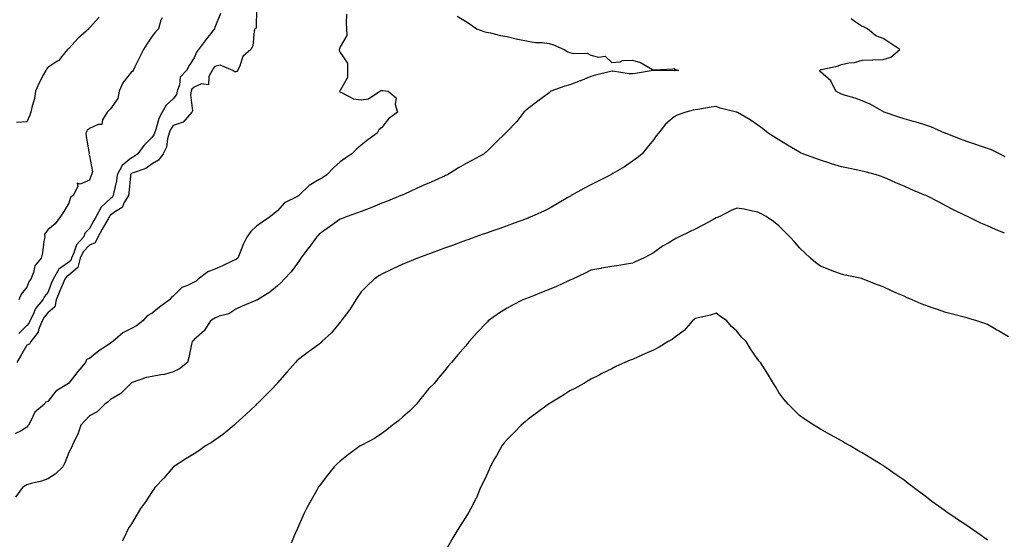
# Model space of a CAD drawing. Units: inches. Extents: x 931523 to 934163, y 7295258 to 7297898.
# Drawn here: x 932575 to 933046, y 7295647 to 7295896 of the extents above; entities that cross this region are included whole.
import ezdxf

# ---------------------------------------------------------------- set-up
doc = ezdxf.new("R2010")
doc.units = ezdxf.units.IN
doc.header["$MEASUREMENT"] = 0
doc.layers.add('Contour_93157295', color=7, linetype='Continuous', true_color=0x38ee42)

msp = doc.modelspace()

# ---------------------------------------------------------------- linework, layer by layer
at = {"layer": 'Contour_93157295'}
for points in [[(932687.95, 7295901.82, 3225), (932687.74, 7295892.22, 3225), (932687.25, 7295891.92, 3225), (932686.91, 7295890.78, 3225), (932686.24, 7295883.73, 3225), (932685.2, 7295881.92, 3225), (932681.42, 7295878.55, 3225), (932679.78, 7295873.66, 3225), (932678.89, 7295871.92, 3225), (932678.55, 7295871.41, 3225), (932678.05, 7295871.28, 3225), (932677.38, 7295871.25, 3225), (932676.56, 7295871.92, 3225), (932670.51, 7295874.37, 3225), (932668.05, 7295873.8, 3225), (932667.21, 7295872.77, 3225), (932666.76, 7295871.92, 3225), (932665.15, 7295869.02, 3225), (932665, 7295864.97, 3225), (932661.56, 7295865.44, 3225), (932658.05, 7295863.94, 3225), (932657.06, 7295862.92, 3225), (932656.7, 7295861.92, 3225), (932656.32, 7295860.18, 3225), (932657.36, 7295852.61, 3225), (932656.93, 7295851.92, 3225), (932652.88, 7295847.09, 3225), (932648.05, 7295845.51, 3225), (932646.66, 7295843.31, 3225), (932646.13, 7295841.92, 3225), (932645.33, 7295839.2, 3225), (932644.9, 7295835.07, 3225), (932643.25, 7295831.92, 3225), (932641.01, 7295828.96, 3225), (932638.05, 7295827.1, 3225), (932635, 7295824.97, 3225), (932628.99, 7295822.86, 3225), (932628.05, 7295822.43, 3225), (932627.78, 7295822.19, 3225), (932627.63, 7295821.92, 3225), (932627.56, 7295821.43, 3225), (932626.91, 7295813.05, 3225), (932626.73, 7295811.92, 3225), (932624.67, 7295808.53, 3225), (932623.69, 7295806.28, 3225), (932620.41, 7295804.28, 3225), (932618.05, 7295802.53, 3225), (932617.73, 7295802.24, 3225), (932617.56, 7295801.92, 3225), (932616.92, 7295800.79, 3225), (932614.08, 7295795.88, 3225), (932611.94, 7295791.92, 3225), (932610.77, 7295789.2, 3225), (932608.05, 7295788.11, 3225), (932605.03, 7295784.94, 3225), (932603.6, 7295781.92, 3225), (932602.47, 7295777.5, 3225), (932598.05, 7295773.85, 3225), (932596.92, 7295773.04, 3225), (932596.25, 7295771.92, 3225), (932594.92, 7295768.8, 3225), (932593.77, 7295766.2, 3225), (932592.07, 7295761.92, 3225), (932591.32, 7295758.66, 3225), (932588.05, 7295755.68, 3225), (932586.29, 7295753.69, 3225), (932585.37, 7295751.92, 3225), (932583.65, 7295747.52, 3225), (932583.46, 7295746.51, 3225), (932579.88, 7295741.92, 3225), (932579.23, 7295740.74, 3225), (932578.05, 7295740.17, 3225), (932574.95, 7295735.02, 3225), (932573.28, 7295731.92, 3225)], [(932731.1, 7295898.86, 3226), (932730.93, 7295894.8, 3226), (932731.03, 7295891.92, 3226), (932731.25, 7295888.72, 3226), (932728.05, 7295883.24, 3226), (932727.69, 7295882.28, 3226), (932727.57, 7295881.92, 3226), (932727.61, 7295881.48, 3226), (932728.05, 7295880.48, 3226), (932731.47, 7295875.34, 3226), (932731.55, 7295871.92, 3226), (932731.5, 7295868.47, 3226), (932728.05, 7295862.32, 3226), (932727.89, 7295862.09, 3226), (932727.71, 7295861.92, 3226), (932727.8, 7295861.67, 3226), (932728.05, 7295861.5, 3226), (932728.63, 7295861.34, 3226), (932734.36, 7295858.23, 3226), (932738.05, 7295857.77, 3226), (932741.61, 7295858.36, 3226), (932747.09, 7295861.92, 3226), (932747.69, 7295862.27, 3226), (932748.05, 7295862.31, 3226), (932748.41, 7295862.28, 3226), (932751.09, 7295861.92, 3226), (932754.92, 7295858.79, 3226), (932754.44, 7295855.53, 3226), (932755.49, 7295851.92, 3226), (932751.2, 7295848.77, 3226), (932748.05, 7295844.59, 3226), (932746.49, 7295843.48, 3226), (932745.83, 7295841.92, 3226), (932741.27, 7295838.7, 3226), (932738.05, 7295836.03, 3226), (932735.87, 7295834.1, 3226), (932733.62, 7295831.92, 3226), (932730.34, 7295829.63, 3226), (932728.05, 7295828.05, 3226), (932724.81, 7295825.16, 3226), (932721.72, 7295821.92, 3226), (932719.52, 7295820.45, 3226), (932718.05, 7295819.62, 3226), (932713.26, 7295816.71, 3226), (932708.28, 7295811.92, 3226), (932708.15, 7295811.81, 3226), (932708.05, 7295811.74, 3226), (932707.61, 7295811.48, 3226), (932701.44, 7295808.52, 3226), (932698.05, 7295804.63, 3226), (932696.55, 7295803.42, 3226), (932694.6, 7295801.92, 3226), (932690.75, 7295799.22, 3226), (932688.05, 7295797.33, 3226), (932685.23, 7295794.73, 3226), (932683.32, 7295791.92, 3226), (932681.54, 7295788.43, 3226), (932679.69, 7295783.56, 3226), (932678.99, 7295781.92, 3226), (932678.47, 7295781.5, 3226), (932678.05, 7295781.3, 3226), (932676.88, 7295780.75, 3226), (932671.73, 7295778.24, 3226), (932668.05, 7295776.66, 3226), (932664.62, 7295775.35, 3226), (932660.06, 7295771.92, 3226), (932659, 7295770.97, 3226), (932658.05, 7295770.39, 3226), (932654.9, 7295768.77, 3226), (932652.18, 7295767.79, 3226), (932648.05, 7295763.69, 3226), (932647.1, 7295762.87, 3226), (932646.36, 7295761.92, 3226), (932641.47, 7295758.5, 3226), (932638.05, 7295755.55, 3226), (932635.68, 7295754.29, 3226), (932633.54, 7295751.92, 3226), (932630.56, 7295749.41, 3226), (932628.05, 7295748.26, 3226), (932623.89, 7295746.08, 3226), (932619.18, 7295741.92, 3226), (932618.53, 7295741.44, 3226), (932618.05, 7295741.11, 3226), (932615.57, 7295739.44, 3226), (932612.51, 7295737.46, 3226), (932608.05, 7295733.88, 3226), (932606.64, 7295733.33, 3226), (932606.01, 7295731.92, 3226), (932602.34, 7295727.63, 3226), (932598.05, 7295722.05, 3226), (932597.96, 7295722.02, 3226), (932597.88, 7295721.92, 3226), (932591.82, 7295718.15, 3226), (932588.05, 7295713.26, 3226), (932586.98, 7295712.98, 3226), (932586.42, 7295711.92, 3226), (932581.8, 7295708.17, 3226), (932579.75, 7295703.62, 3226), (932578.74, 7295701.92, 3226), (932578.47, 7295701.5, 3226), (932578.05, 7295700.91, 3226), (932575.23, 7295699.1, 3226), (932572.22, 7295697.75, 3226)], [(932784.05, 7295897.92, 3227), (932788.05, 7295895.52, 3227), (932790.22, 7295894.09, 3227), (932793.35, 7295891.92, 3227), (932796.77, 7295890.64, 3227), (932798.05, 7295890.3, 3227), (932800.06, 7295889.91, 3227), (932804.79, 7295888.66, 3227), (932808.05, 7295888.12, 3227), (932813.03, 7295886.89, 3227), (932813.08, 7295886.89, 3227), (932818.05, 7295885.95, 3227), (932821.5, 7295885.37, 3227), (932824.69, 7295885.28, 3227), (932828.05, 7295884.84, 3227), (932830.24, 7295884.11, 3227), (932835.24, 7295881.92, 3227), (932837.03, 7295880.9, 3227), (932838.05, 7295880.55, 3227), (932839.9, 7295880.07, 3227), (932846.36, 7295880.23, 3227), (932848.05, 7295879.23, 3227), (932851.71, 7295878.26, 3227), (932854.88, 7295878.76, 3227), (932858.05, 7295875.71, 3227), (932862.14, 7295876.01, 3227), (932863.22, 7295876.75, 3227), (932868.05, 7295876.82, 3227), (932871.88, 7295875.75, 3227), (932877.54, 7295872.43, 3227), (932878.05, 7295872.19, 3227), (932878.39, 7295872.26, 3227), (932887.34, 7295872.63, 3227), (932888.05, 7295872.82, 3227), (932888.56, 7295872.43, 3227), (932890.06, 7295871.92, 3227), (932888.17, 7295871.8, 3227), (932888.05, 7295871.79, 3227), (932887.92, 7295871.79, 3227), (932878.11, 7295871.86, 3227), (932878.05, 7295871.86, 3227), (932877.98, 7295871.85, 3227), (932869.47, 7295870.5, 3227), (932868.05, 7295870.3, 3227), (932866.4, 7295870.28, 3227), (932858.41, 7295871.57, 3227), (932858.05, 7295871.56, 3227), (932857.55, 7295871.42, 3227), (932850.25, 7295869.72, 3227), (932848.05, 7295869.04, 3227), (932843.07, 7295866.95, 3227), (932843.04, 7295866.93, 3227), (932838.05, 7295865.05, 3227), (932835.55, 7295864.42, 3227), (932828.95, 7295861.92, 3227), (932828.5, 7295861.47, 3227), (932828.05, 7295861.16, 3227), (932825.1, 7295858.97, 3227), (932822.74, 7295857.23, 3227), (932818.05, 7295853.59, 3227), (932817.17, 7295852.8, 3227), (932815.92, 7295851.92, 3227), (932812.61, 7295847.36, 3227), (932808.05, 7295842.65, 3227), (932807.65, 7295842.31, 3227), (932807.15, 7295841.92, 3227), (932802.59, 7295837.38, 3227), (932798.05, 7295832.94, 3227), (932797.54, 7295832.44, 3227), (932797.03, 7295831.92, 3227), (932791.16, 7295828.81, 3227), (932788.05, 7295827.08, 3227), (932784.78, 7295825.19, 3227), (932779.48, 7295821.92, 3227), (932778.49, 7295821.48, 3227), (932778.05, 7295821.3, 3227), (932776.92, 7295820.79, 3227), (932771.56, 7295818.41, 3227), (932768.05, 7295816.84, 3227), (932764.65, 7295815.32, 3227), (932758.77, 7295812.64, 3227), (932758.05, 7295812.32, 3227), (932757.79, 7295812.18, 3227), (932757.15, 7295811.92, 3227), (932750.67, 7295809.3, 3227), (932748.05, 7295808.23, 3227), (932743.59, 7295806.38, 3227), (932741.9, 7295805.77, 3227), (932738.05, 7295804.27, 3227), (932736.39, 7295803.58, 3227), (932731.44, 7295801.92, 3227), (932729.01, 7295800.96, 3227), (932728.05, 7295800.54, 3227), (932723.34, 7295797.2, 3227), (932723, 7295796.97, 3227), (932718.05, 7295793.38, 3227), (932717.35, 7295792.62, 3227), (932716.73, 7295791.92, 3227), (932713.04, 7295786.93, 3227), (932712.95, 7295786.82, 3227), (932709.23, 7295781.92, 3227), (932708.8, 7295781.17, 3227), (932708.05, 7295780.21, 3227), (932704.52, 7295775.45, 3227), (932701.15, 7295771.92, 3227), (932699.73, 7295770.24, 3227), (932698.05, 7295768.61, 3227), (932694.3, 7295765.68, 3227), (932688.38, 7295761.92, 3227), (932688.17, 7295761.8, 3227), (932688.05, 7295761.73, 3227), (932687.73, 7295761.6, 3227), (932681.04, 7295758.93, 3227), (932678.05, 7295757.55, 3227), (932674.65, 7295755.32, 3227), (932670.17, 7295754.05, 3227), (932668.05, 7295753.16, 3227), (932667.25, 7295752.71, 3227), (932665.89, 7295751.92, 3227), (932662.92, 7295747.05, 3227), (932658.05, 7295742.93, 3227), (932657.64, 7295742.33, 3227), (932657.17, 7295741.92, 3227), (932656.88, 7295740.76, 3227), (932655.63, 7295734.34, 3227), (932654.97, 7295731.92, 3227), (932651.15, 7295728.82, 3227), (932648.05, 7295727.46, 3227), (932643.86, 7295726.11, 3227), (932642.15, 7295726.02, 3227), (932638.05, 7295725.14, 3227), (932635.31, 7295724.65, 3227), (932628.38, 7295722.25, 3227), (932628.05, 7295722.17, 3227), (932627.91, 7295722.07, 3227), (932627.72, 7295721.92, 3227), (932622.94, 7295717.03, 3227), (932618.05, 7295714.21, 3227), (932616.86, 7295713.11, 3227), (932615.27, 7295711.92, 3227), (932611.7, 7295708.28, 3227), (932608.05, 7295706.27, 3227), (932605.89, 7295704.09, 3227), (932603.83, 7295701.92, 3227), (932602.44, 7295697.54, 3227), (932600.99, 7295694.87, 3227), (932599.67, 7295691.92, 3227), (932599.16, 7295690.81, 3227), (932598.05, 7295688.7, 3227), (932596.15, 7295683.81, 3227), (932595.26, 7295681.92, 3227), (932591.62, 7295678.36, 3227), (932588.05, 7295676.2, 3227), (932584.98, 7295674.99, 3227), (932580.04, 7295673.9, 3227), (932578.05, 7295673.3, 3227), (932577.21, 7295672.77, 3227), (932575.92, 7295671.92, 3227), (932572.58, 7295667.39, 3227)], [(932612.56, 7295897.41, 3222), (932608.05, 7295892.36, 3222), (932607.84, 7295892.13, 3222), (932607.65, 7295891.92, 3222), (932602.65, 7295887.32, 3222), (932598.05, 7295882.48, 3222), (932597.77, 7295882.19, 3222), (932597.51, 7295881.92, 3222), (932594.64, 7295878.5, 3222), (932593.24, 7295876.72, 3222), (932592.35, 7295876.22, 3222), (932588.05, 7295873.34, 3222), (932587.39, 7295872.58, 3222), (932587.05, 7295871.92, 3222), (932586.05, 7295869.92, 3222), (932583.93, 7295866.04, 3222), (932582.21, 7295861.92, 3222), (932581.6, 7295858.38, 3222), (932580.34, 7295854.21, 3222), (932579.84, 7295851.92, 3222), (932579.46, 7295850.51, 3222), (932578.05, 7295847.3, 3222), (932573.12, 7295846.99, 3222)], [(932642.85, 7295897.13, 3223), (932642.18, 7295896.04, 3223), (932640.99, 7295891.92, 3223), (932639.56, 7295890.41, 3223), (932638.05, 7295888.34, 3223), (932635.45, 7295884.52, 3223), (932633.93, 7295881.92, 3223), (932631.91, 7295878.06, 3223), (932629.72, 7295873.59, 3223), (932628.89, 7295871.92, 3223), (932628.56, 7295871.41, 3223), (932628.05, 7295871.2, 3223), (932623.93, 7295866.03, 3223), (932622.21, 7295861.92, 3223), (932621.56, 7295858.4, 3223), (932618.05, 7295853.54, 3223), (932617.26, 7295852.71, 3223), (932616.49, 7295851.92, 3223), (932614.29, 7295848.16, 3223), (932613.92, 7295846.05, 3223), (932612.16, 7295846.03, 3223), (932608.05, 7295844.11, 3223), (932606.92, 7295843.04, 3223), (932606.23, 7295841.92, 3223), (932606.38, 7295840.25, 3223), (932607.8, 7295832.16, 3223), (932607.83, 7295831.92, 3223), (932607.72, 7295831.59, 3223), (932608.05, 7295830.9, 3223), (932609.47, 7295823.35, 3223), (932609.02, 7295821.92, 3223), (932608.7, 7295821.28, 3223), (932608.05, 7295819.27, 3223), (932603.6, 7295817.47, 3223), (932602.15, 7295817.82, 3223), (932602.34, 7295816.21, 3223), (932600.15, 7295811.92, 3223), (932598.98, 7295810.99, 3223), (932598.05, 7295808.22, 3223), (932595.63, 7295804.34, 3223), (932594.12, 7295801.92, 3223), (932591.53, 7295798.43, 3223), (932588.05, 7295795.52, 3223), (932586.5, 7295793.47, 3223), (932586.58, 7295791.92, 3223), (932586.21, 7295790.08, 3223), (932585.42, 7295784.55, 3223), (932584.82, 7295781.92, 3223), (932581.76, 7295778.22, 3223), (932581.17, 7295775.04, 3223), (932579.93, 7295771.92, 3223), (932579.14, 7295770.83, 3223), (932578.05, 7295767.95, 3223), (932575.32, 7295764.65, 3223), (932574.14, 7295761.92, 3223)], [(932670.74, 7295899.23, 3224), (932668.05, 7295892.52, 3224), (932667.85, 7295892.12, 3224), (932667.82, 7295891.92, 3224), (932667.04, 7295890.91, 3224), (932663.54, 7295886.42, 3224), (932660.22, 7295881.92, 3224), (932659.28, 7295880.69, 3224), (932658.05, 7295877.94, 3224), (932655.75, 7295874.22, 3224), (932654.45, 7295871.92, 3224), (932651.37, 7295868.61, 3224), (932651.12, 7295864.99, 3224), (932650.02, 7295861.92, 3224), (932649.67, 7295860.31, 3224), (932648.05, 7295858.27, 3224), (932644.68, 7295855.29, 3224), (932642.87, 7295851.92, 3224), (932641.17, 7295848.8, 3224), (932639.75, 7295843.62, 3224), (932639.1, 7295841.92, 3224), (932638.86, 7295841.11, 3224), (932638.05, 7295839.87, 3224), (932634.04, 7295835.93, 3224), (932631.09, 7295831.92, 3224), (932629.36, 7295830.6, 3224), (932628.05, 7295830, 3224), (932623.68, 7295826.29, 3224), (932621.31, 7295821.92, 3224), (932620.91, 7295819.07, 3224), (932619.66, 7295813.53, 3224), (932619.4, 7295811.92, 3224), (932618.88, 7295811.08, 3224), (932618.05, 7295810.46, 3224), (932613.53, 7295806.43, 3224), (932611.22, 7295801.92, 3224), (932610.07, 7295799.9, 3224), (932608.05, 7295796.07, 3224), (932605.93, 7295794.04, 3224), (932605.1, 7295791.92, 3224), (932601.7, 7295788.27, 3224), (932600.54, 7295784.41, 3224), (932599.36, 7295781.92, 3224), (932599.09, 7295780.88, 3224), (932598.05, 7295780.02, 3224), (932593.34, 7295776.64, 3224), (932590.54, 7295771.92, 3224), (932589.79, 7295770.17, 3224), (932588.05, 7295765.5, 3224), (932586.48, 7295763.49, 3224), (932585.73, 7295761.92, 3224), (932582.21, 7295757.76, 3224), (932581.07, 7295754.94, 3224), (932579.5, 7295751.92, 3224), (932579.09, 7295750.88, 3224), (932578.05, 7295749.65, 3224), (932574.15, 7295745.82, 3224)], [(933046.56, 7295830.44, 3227), (933043.74, 7295831.92, 3227), (933039.91, 7295833.79, 3227), (933038.05, 7295834.48, 3227), (933034.17, 7295835.8, 3227), (933032.49, 7295836.35, 3227), (933028.05, 7295837.89, 3227), (933025.04, 7295838.91, 3227), (933018.3, 7295841.68, 3227), (933018.05, 7295841.76, 3227), (933017.94, 7295841.8, 3227), (933017.67, 7295841.92, 3227), (933010.93, 7295844.8, 3227), (933008.05, 7295845.83, 3227), (933003.35, 7295847.21, 3227), (933002.52, 7295847.45, 3227), (932998.05, 7295848.74, 3227), (932995.62, 7295849.49, 3227), (932988.56, 7295851.92, 3227), (932988.25, 7295852.12, 3227), (932988.05, 7295852.22, 3227), (932987.4, 7295852.56, 3227), (932981.88, 7295855.75, 3227), (932978.05, 7295857.4, 3227), (932974.72, 7295858.59, 3227), (932970.08, 7295859.89, 3227), (932968.05, 7295860.54, 3227), (932967.11, 7295860.97, 3227), (932965.34, 7295861.92, 3227), (932963.04, 7295866.91, 3227), (932958.05, 7295871.3, 3227), (932957.8, 7295871.67, 3227), (932957.57, 7295871.92, 3227), (932957.86, 7295872.11, 3227), (932958.05, 7295872.16, 3227), (932958.41, 7295872.28, 3227), (932966.05, 7295873.92, 3227), (932968.05, 7295874.77, 3227), (932971.68, 7295875.55, 3227), (932974.29, 7295875.68, 3227), (932978.05, 7295876.89, 3227), (932982.98, 7295876.99, 3227), (932983.12, 7295877, 3227), (932988.05, 7295877.09, 3227), (932991.71, 7295878.26, 3227), (932996.04, 7295881.92, 3227), (932991.33, 7295885.19, 3227), (932988.05, 7295887.27, 3227), (932984.6, 7295888.46, 3227), (932980.6, 7295891.92, 3227), (932978.86, 7295892.73, 3227), (932978.05, 7295893.02, 3227), (932974.69, 7295895.28, 3227), (932972.75, 7295896.62, 3227)], [(933046.1, 7295793.87, 3228), (933041.86, 7295795.73, 3228), (933038.05, 7295797.42, 3228), (933034.91, 7295798.78, 3228), (933028.41, 7295801.92, 3228), (933028.16, 7295802.03, 3228), (933028.05, 7295802.09, 3228), (933027.72, 7295802.24, 3228), (933021.46, 7295805.33, 3228), (933018.05, 7295807.07, 3228), (933014.82, 7295808.69, 3228), (933008.65, 7295811.92, 3228), (933008.23, 7295812.1, 3228), (933008.05, 7295812.17, 3228), (933007.61, 7295812.36, 3228), (933001.16, 7295815.04, 3228), (932998.05, 7295816.38, 3228), (932994.18, 7295818.05, 3228), (932990.03, 7295819.94, 3228), (932988.05, 7295820.83, 3228), (932987.25, 7295821.13, 3228), (932984.79, 7295821.92, 3228), (932979.44, 7295823.31, 3228), (932978.05, 7295823.63, 3228), (932975.94, 7295824.03, 3228), (932971.25, 7295825.12, 3228), (932968.05, 7295825.68, 3228), (932963.32, 7295827.18, 3228), (932962.51, 7295827.46, 3228), (932958.05, 7295828.91, 3228), (932955.8, 7295829.67, 3228), (932949.61, 7295831.92, 3228), (932948.55, 7295832.42, 3228), (932948.05, 7295832.74, 3228), (932946.13, 7295833.84, 3228), (932942.19, 7295836.05, 3228), (932938.05, 7295838.59, 3228), (932936.01, 7295839.89, 3228), (932933.07, 7295841.92, 3228), (932930.28, 7295844.15, 3228), (932928.05, 7295845.72, 3228), (932924.3, 7295848.16, 3228), (932918.29, 7295851.69, 3228), (932918.05, 7295851.82, 3228), (932917.98, 7295851.85, 3228), (932917.75, 7295851.92, 3228), (932909.99, 7295853.85, 3228), (932908.05, 7295854.61, 3228), (932905.71, 7295854.26, 3228), (932899.34, 7295853.22, 3228), (932898.05, 7295853.02, 3228), (932897.09, 7295852.88, 3228), (932893.64, 7295851.92, 3228), (932889.47, 7295850.49, 3228), (932888.05, 7295849.69, 3228), (932883.89, 7295846.08, 3228), (932880.51, 7295841.92, 3228), (932879.37, 7295840.6, 3228), (932878.05, 7295838.7, 3228), (932875.05, 7295834.93, 3228), (932872.7, 7295831.92, 3228), (932870.15, 7295829.81, 3228), (932868.05, 7295828.38, 3228), (932864.2, 7295825.77, 3228), (932858.6, 7295822.47, 3228), (932858.05, 7295822.13, 3228), (932857.92, 7295822.05, 3228), (932857.72, 7295821.92, 3228), (932851.29, 7295818.68, 3228), (932848.05, 7295817.08, 3228), (932844.69, 7295815.28, 3228), (932838.71, 7295811.92, 3228), (932838.29, 7295811.68, 3228), (932838.05, 7295811.54, 3228), (932837.12, 7295810.99, 3228), (932831.97, 7295808, 3228), (932828.05, 7295805.69, 3228), (932825.51, 7295804.46, 3228), (932819.89, 7295801.92, 3228), (932818.62, 7295801.35, 3228), (932818.05, 7295801.11, 3228), (932816.79, 7295800.66, 3228), (932811.31, 7295798.67, 3228), (932808.05, 7295797.5, 3228), (932803.95, 7295796.02, 3228), (932801.16, 7295795.03, 3228), (932798.05, 7295793.91, 3228), (932796.59, 7295793.38, 3228), (932792.48, 7295791.92, 3228), (932789.22, 7295790.75, 3228), (932788.05, 7295790.34, 3228), (932785.55, 7295789.42, 3228), (932781.9, 7295788.07, 3228), (932778.05, 7295786.69, 3228), (932774.6, 7295785.37, 3228), (932769.85, 7295783.73, 3228), (932768.05, 7295783.06, 3228), (932767.23, 7295782.74, 3228), (932765.06, 7295781.92, 3228), (932760.13, 7295779.83, 3228), (932758.05, 7295778.99, 3228), (932753.21, 7295776.76, 3228), (932752.6, 7295776.47, 3228), (932748.05, 7295774.29, 3228), (932746.57, 7295773.39, 3228), (932744.33, 7295771.92, 3228), (932741.1, 7295768.86, 3228), (932738.05, 7295765.72, 3228), (932736.51, 7295763.46, 3228), (932735.47, 7295761.92, 3228), (932732.63, 7295757.34, 3228), (932729.99, 7295753.86, 3228), (932728.56, 7295751.92, 3228), (932728.35, 7295751.62, 3228), (932728.05, 7295751.3, 3228), (932723.82, 7295746.16, 3228), (932719.33, 7295741.92, 3228), (932718.7, 7295741.27, 3228), (932718.05, 7295740.74, 3228), (932713.86, 7295737.72, 3228), (932712.91, 7295737.06, 3228), (932708.05, 7295733.31, 3228), (932707.32, 7295732.64, 3228), (932706.64, 7295731.92, 3228), (932702.6, 7295727.37, 3228), (932698.05, 7295722.13, 3228), (932697.96, 7295722.01, 3228), (932697.89, 7295721.92, 3228), (932694.95, 7295718.82, 3228), (932693.1, 7295716.87, 3228), (932688.07, 7295711.92, 3228), (932688.05, 7295711.9, 3228), (932687.63, 7295711.5, 3228), (932682.92, 7295707.05, 3228), (932678.05, 7295702.6, 3228), (932677.69, 7295702.28, 3228), (932677.27, 7295701.92, 3228), (932672.29, 7295697.68, 3228), (932668.05, 7295694.67, 3228), (932666.37, 7295693.61, 3228), (932663.48, 7295691.92, 3228), (932660.34, 7295689.63, 3228), (932658.05, 7295688.17, 3228), (932654.17, 7295685.81, 3228), (932648.21, 7295681.92, 3228), (932648.14, 7295681.83, 3228), (932648.05, 7295681.71, 3228), (932643.52, 7295676.45, 3228), (932639.29, 7295671.92, 3228), (932638.81, 7295671.17, 3228), (932638.05, 7295670.05, 3228), (932634.79, 7295665.18, 3228), (932632.45, 7295661.92, 3228), (932630.82, 7295659.15, 3228), (932628.05, 7295654.61, 3228), (932627.02, 7295652.96, 3228), (932626.37, 7295651.92, 3228), (932624.85, 7295648.73, 3228), (932623.68, 7295646.29, 3228)], [(933048.05, 7295744.21, 3229), (933043.23, 7295747.1, 3229), (933042.34, 7295747.63, 3229), (933038.05, 7295750.2, 3229), (933036.8, 7295750.67, 3229), (933032.9, 7295751.92, 3229), (933029.09, 7295752.96, 3229), (933028.05, 7295753.25, 3229), (933026.24, 7295753.73, 3229), (933021.21, 7295755.08, 3229), (933018.05, 7295755.92, 3229), (933013.54, 7295757.41, 3229), (933011.99, 7295757.98, 3229), (933008.05, 7295759.35, 3229), (933006.19, 7295760.06, 3229), (933001.89, 7295761.92, 3229), (932999.2, 7295763.07, 3229), (932998.05, 7295763.63, 3229), (932994.93, 7295765.04, 3229), (932992.31, 7295766.18, 3229), (932988.05, 7295768.24, 3229), (932985.36, 7295769.22, 3229), (932978.42, 7295771.92, 3229), (932978.15, 7295772.03, 3229), (932978.05, 7295772.07, 3229), (932977.86, 7295772.11, 3229), (932969.88, 7295773.76, 3229), (932968.05, 7295774.19, 3229), (932964.37, 7295775.59, 3229), (932962.45, 7295776.32, 3229), (932958.05, 7295778.06, 3229), (932955.83, 7295779.69, 3229), (932953.22, 7295781.92, 3229), (932950.56, 7295784.43, 3229), (932948.05, 7295786.93, 3229), (932945.7, 7295789.57, 3229), (932943.54, 7295791.92, 3229), (932940.83, 7295794.7, 3229), (932938.05, 7295797.35, 3229), (932935.62, 7295799.49, 3229), (932931.99, 7295801.92, 3229), (932929.4, 7295803.28, 3229), (932928.05, 7295803.95, 3229), (932925.54, 7295804.43, 3229), (932921.48, 7295805.35, 3229), (932918.05, 7295805.97, 3229), (932915.21, 7295804.76, 3229), (932909.77, 7295801.92, 3229), (932908.61, 7295801.36, 3229), (932908.05, 7295801.19, 3229), (932906.44, 7295800.31, 3229), (932902.06, 7295797.91, 3229), (932898.05, 7295795.76, 3229), (932895.4, 7295794.57, 3229), (932889.99, 7295791.92, 3229), (932888.7, 7295791.28, 3229), (932888.05, 7295790.88, 3229), (932885.47, 7295789.34, 3229), (932882.34, 7295787.62, 3229), (932878.05, 7295784.42, 3229), (932876.4, 7295783.56, 3229), (932873.24, 7295781.92, 3229), (932869.69, 7295780.29, 3229), (932868.05, 7295779.47, 3229), (932865.21, 7295779.08, 3229), (932861.52, 7295778.45, 3229), (932858.05, 7295778, 3229), (932853.22, 7295777.09, 3229), (932852.94, 7295777.03, 3229), (932848.05, 7295776.13, 3229), (932845.31, 7295774.66, 3229), (932839.31, 7295771.92, 3229), (932838.45, 7295771.53, 3229), (932838.05, 7295771.36, 3229), (932837.04, 7295770.9, 3229), (932831.6, 7295768.38, 3229), (932828.05, 7295766.85, 3229), (932824.49, 7295765.48, 3229), (932819.75, 7295763.62, 3229), (932818.05, 7295762.96, 3229), (932817.3, 7295762.67, 3229), (932815.43, 7295761.92, 3229), (932810.56, 7295759.4, 3229), (932808.05, 7295757.89, 3229), (932804.31, 7295755.66, 3229), (932798.97, 7295751.92, 3229), (932798.51, 7295751.46, 3229), (932798.05, 7295750.96, 3229), (932793.68, 7295746.29, 3229), (932789.83, 7295741.92, 3229), (932789.01, 7295740.95, 3229), (932788.05, 7295739.82, 3229), (932784.42, 7295735.54, 3229), (932781.37, 7295731.92, 3229), (932779.81, 7295730.16, 3229), (932778.05, 7295727.97, 3229), (932775.3, 7295724.67, 3229), (932773.05, 7295721.92, 3229), (932770.56, 7295719.41, 3229), (932768.05, 7295716.41, 3229), (932766.06, 7295713.9, 3229), (932764.61, 7295711.92, 3229), (932761.31, 7295708.66, 3229), (932758.05, 7295705.81, 3229), (932755.94, 7295704.03, 3229), (932753.16, 7295701.92, 3229), (932750.37, 7295699.6, 3229), (932748.05, 7295697.83, 3229), (932744.42, 7295695.55, 3229), (932738.47, 7295692.34, 3229), (932738.05, 7295692.11, 3229), (932737.92, 7295692.05, 3229), (932737.67, 7295691.92, 3229), (932732.09, 7295687.89, 3229), (932728.05, 7295684.63, 3229), (932726.64, 7295683.34, 3229), (932725.19, 7295681.92, 3229), (932721.99, 7295677.98, 3229), (932718.05, 7295672.7, 3229), (932717.73, 7295672.24, 3229), (932717.51, 7295671.92, 3229), (932716.8, 7295670.67, 3229), (932714.07, 7295665.9, 3229), (932711.88, 7295661.92, 3229), (932710.66, 7295659.31, 3229), (932708.05, 7295653.42, 3229), (932707.58, 7295652.39, 3229), (932707.37, 7295651.92, 3229), (932706.87, 7295650.75, 3229), (932704.58, 7295645.39, 3229)], [(933038.05, 7295646.83, 3230), (933035.05, 7295648.91, 3230), (933030.85, 7295651.92, 3230), (933029.17, 7295653.03, 3230), (933028.05, 7295653.8, 3230), (933023.15, 7295657.02, 3230), (933022.47, 7295657.51, 3230), (933018.05, 7295660.57, 3230), (933017.25, 7295661.12, 3230), (933016.17, 7295661.92, 3230), (933011.44, 7295665.31, 3230), (933008.05, 7295668.05, 3230), (933005.75, 7295669.62, 3230), (933002.66, 7295671.92, 3230), (933000.02, 7295673.89, 3230), (932998.05, 7295675.5, 3230), (932994.21, 7295678.08, 3230), (932988.88, 7295681.92, 3230), (932988.39, 7295682.26, 3230), (932988.05, 7295682.52, 3230), (932986.56, 7295683.41, 3230), (932982.16, 7295686.03, 3230), (932978.05, 7295688.64, 3230), (932975.93, 7295689.8, 3230), (932972.22, 7295691.92, 3230), (932969.57, 7295693.44, 3230), (932968.05, 7295694.32, 3230), (932963.17, 7295697.04, 3230), (932962.6, 7295697.38, 3230), (932958.05, 7295699.98, 3230), (932956.84, 7295700.71, 3230), (932954.84, 7295701.92, 3230), (932950.72, 7295704.59, 3230), (932948.05, 7295706.44, 3230), (932945.31, 7295709.18, 3230), (932942.55, 7295711.92, 3230), (932940.51, 7295714.38, 3230), (932938.05, 7295717.5, 3230), (932936.52, 7295720.39, 3230), (932935.62, 7295721.92, 3230), (932932.73, 7295726.61, 3230), (932931.59, 7295728.38, 3230), (932929.33, 7295731.92, 3230), (932928.73, 7295732.6, 3230), (932928.05, 7295733.39, 3230), (932924.56, 7295738.42, 3230), (932922.38, 7295741.92, 3230), (932920.24, 7295744.11, 3230), (932918.05, 7295746.9, 3230), (932915.37, 7295749.24, 3230), (932913.14, 7295751.92, 3230), (932910.1, 7295753.96, 3230), (932908.05, 7295755.53, 3230), (932905.36, 7295754.61, 3230), (932899.5, 7295753.37, 3230), (932898.05, 7295752.96, 3230), (932897.5, 7295752.47, 3230), (932896.82, 7295751.92, 3230), (932892.72, 7295747.24, 3230), (932888.05, 7295743.74, 3230), (932886.99, 7295742.98, 3230), (932885.06, 7295741.92, 3230), (932880.75, 7295739.22, 3230), (932878.05, 7295737.77, 3230), (932873.89, 7295736.08, 3230), (932870.75, 7295734.62, 3230), (932868.05, 7295733.43, 3230), (932866.96, 7295733.01, 3230), (932864.39, 7295731.92, 3230), (932860.06, 7295729.92, 3230), (932858.05, 7295728.95, 3230), (932853.37, 7295726.6, 3230), (932852.05, 7295725.92, 3230), (932848.05, 7295723.88, 3230), (932846.85, 7295723.12, 3230), (932844.79, 7295721.92, 3230), (932840.46, 7295719.51, 3230), (932838.05, 7295718.26, 3230), (932834.24, 7295715.73, 3230), (932828.54, 7295712.41, 3230), (932828.05, 7295712.12, 3230), (932827.94, 7295712.03, 3230), (932827.78, 7295711.92, 3230), (932822.24, 7295707.73, 3230), (932818.05, 7295704.76, 3230), (932816.55, 7295703.42, 3230), (932814.78, 7295701.92, 3230), (932811.47, 7295698.5, 3230), (932808.05, 7295695.04, 3230), (932806.63, 7295693.34, 3230), (932805.42, 7295691.92, 3230), (932802.82, 7295687.15, 3230), (932802.18, 7295686.04, 3230), (932799.82, 7295681.92, 3230), (932799.35, 7295680.62, 3230), (932798.05, 7295677.82, 3230), (932796.26, 7295673.71, 3230), (932795.3, 7295671.92, 3230), (932793.25, 7295667.12, 3230), (932793.14, 7295666.83, 3230), (932790.67, 7295661.92, 3230), (932789.73, 7295660.24, 3230), (932788.05, 7295657.65, 3230), (932785.87, 7295654.1, 3230), (932784.36, 7295651.92, 3230), (932782.02, 7295647.95, 3230), (932779.22, 7295643.09, 3230)]]:
    msp.add_polyline3d(points, dxfattribs=at)

doc.saveas('drawing.dxf')
